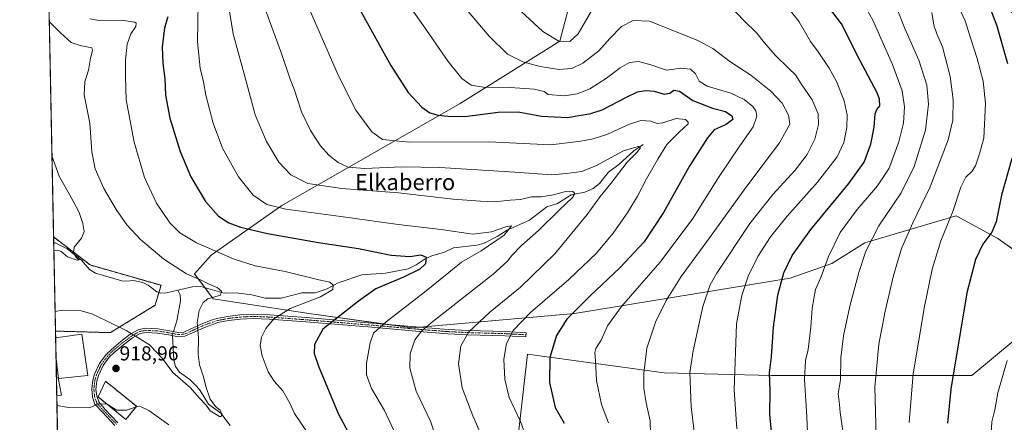
# Model space of a CAD drawing. Units: metres. Extents: x 637593 to 641038, y 4757573 to 4759956.
# Drawn here: x 637593 to 638079, y 4758962 to 4759161 of the extents above; entities that cross this region are included whole.
import ezdxf
from ezdxf.enums import TextEntityAlignment as Align

# ---------------------------------------------------------------- set-up
doc = ezdxf.new("R2010")
doc.units = ezdxf.units.M
doc.header["$MEASUREMENT"] = 0
for name, pattern in [('TRAZO_Y_PUNTO', [1, 0.5, -0.25, 0, -0.25]), ('TRAZOS', [0.75, 0.5, -0.25]), ('TRAZOSX2', [1.5, 1, -0.5])]:
    doc.linetypes.add(name, pattern=pattern)
for name, color, linetype, lineweight in [('Arbolado forestal', 92, 'TRAZOS', 0), ('Arbolado forestal CxS', 92, 'Continuous', 0), ('Camino', 19, 'Continuous', 0), ('Camino Cxs', 19, 'Continuous', 0), ('Camino eje', 39, 'TRAZO_Y_PUNTO', 13), ('Carátula', 7, 'Continuous', 5), ('Comarca CxS', 133, 'Continuous', 0), ('Comunidad Autónoma CxS', 142, 'Continuous', 0), ('Corriente natural lineal', 142, 'Continuous', 13), ('Corriente natural lineal oculto', 19, 'TRAZO_Y_PUNTO', 13), ('Curva de nivel maestra', 36, 'Continuous', 30), ('Curva de nivel normal', 36, 'Continuous', 0), ('Depósito de residuos', 6, 'Continuous', 0), ('Depósito de residuos Cxs', 6, 'Continuous', 0), ('Edificación', 1, 'Continuous', 13), ('Edificación Cxs', 1, 'Continuous', 13), ('Edificación industrial', 135, 'Continuous', 13), ('Edificación industrial Cxs', 135, 'Continuous', 13), ('Municipio CxS', 142, 'Continuous', 0), ('Muro lineal', 1, 'TRAZOSX2', 13), ('Pastizal CxS', 92, 'Continuous', 0), ('Prado', 92, 'Continuous', 0), ('Prado CxS', 92, 'Continuous', 0), ('Provincia CxS', 1, 'Continuous', 0), ('Punto de cota en terreno', 7, 'Continuous', 0), ('Rótulo de punto de cota en terreno', 19, 'Continuous', 0), ('Texto cartográfico', 19, 'Continuous', 0)]:
    doc.layers.add(name, color=color, linetype=linetype, lineweight=lineweight)
doc.styles.add('Arial', font='txt', dxfattribs={"height": 0.2})

# ---------------------------------------------------------------- blocks, each defined once
blk = doc.blocks.new('*U158')
at = {"layer": 'Arbolado forestal CxS', "color": 92, "linetype": 'Continuous', "lineweight": 0}
for points in [[(637609.23, 4759178.11, 920.51), (637607.17, 4759169.95, 917.4), (637607, 4759178.18, 920), (637609.23, 4759178.11, 920.51)], [(637659.69, 4759019.57, 912.71), (637637.6, 4759006.03, 915.92), (637610.44, 4759006.8, 916.78), (637609.51, 4759053.35, 909.47), (637627.58, 4759039.46, 910.26), (637662.65, 4759029.43, 912.03), (637659.69, 4759019.57, 912.71)]]:
    blk.add_polyline3d(points, close=True, dxfattribs=at)
blk = doc.blocks.new('*U162')
at = {"layer": 'Curva de nivel normal', "color": 36, "linetype": 'Continuous', "lineweight": 0}
blk.add_polyline3d([(638080.97, 4758992.33, 1005), (638076.35, 4758976.36, 1005), (638074.76, 4758967.82, 1005), (638073.28, 4758961.89, 1005), (638072.83, 4758953.8, 1005)], dxfattribs=at)
blk = doc.blocks.new('*U166')
at = {"layer": 'Curva de nivel normal', "color": 36, "linetype": 'Continuous', "lineweight": 0}
for points in [[(637840.45, 4759164.91, 965), (637851.36, 4759154.84, 965), (637859.33, 4759150.1, 965), (637864.66, 4759149.96, 965), (637868.82, 4759153.72, 965), (637875.41, 4759165.02, 965)], [(637944.02, 4759167.35, 965), (637950.66, 4759160.24, 965), (637957.2, 4759154.08, 965), (637960.91, 4759149.31, 965), (637966.28, 4759143.15, 965), (637972.91, 4759136.5, 965), (637976.21, 4759133.46, 965), (637979.04, 4759128.96, 965), (637984.43, 4759121.05, 965), (637987.46, 4759114.16, 965), (637987.64, 4759108.9, 965), (637985.78, 4759101.65, 965), (637981.95, 4759094.01, 965), (637976.1, 4759086.35, 965), (637965.07, 4759074.35, 965), (637953.64, 4759060.01, 965), (637937.39, 4759035.48, 965), (637934.1, 4759029.6, 965), (637930.48, 4759019.02, 965), (637925.76, 4758997.02, 965), (637924.06, 4758986.27, 965), (637924.61, 4758969.3, 965), (637926.15, 4758957.18, 965)]]:
    blk.add_polyline3d(points, dxfattribs=at)
blk = doc.blocks.new('*U172')
at = {"layer": 'Curva de nivel normal', "color": 36, "linetype": 'Continuous', "lineweight": 0}
blk.add_polyline3d([(638025.81, 4759167.54, 985), (638030.28, 4759156.4, 985), (638037.26, 4759140.68, 985), (638041.13, 4759128.35, 985), (638042.01, 4759119.01, 985), (638040.48, 4759106.09, 985), (638034.97, 4759088.16, 985), (638028.49, 4759075.07, 985), (638017.5, 4759058.84, 985), (638011.09, 4759046.35, 985), (638007.56, 4759035.79, 985), (638003.11, 4759019.12, 985), (638000.03, 4759004.52, 985), (637998.72, 4758993.56, 985), (637998.5, 4758982.74, 985), (637997.38, 4758975.74, 985), (637998.05, 4758970.55, 985), (637998.37, 4758966.64, 985), (637999.6, 4758957.55, 985)], dxfattribs=at)
blk = doc.blocks.new('*U173')
at = {"layer": 'Curva de nivel normal', "color": 36, "linetype": 'Continuous', "lineweight": 0}
blk.add_polyline3d([(637607.37, 4759159.81, 915), (637613.15, 4759153.97, 915), (637618.18, 4759149.48, 915), (637622.73, 4759147.9, 915), (637628.44, 4759146.8, 915), (637628.8, 4759145.5, 915), (637627.84, 4759141.72, 915), (637626.84, 4759135.68, 915), (637624.93, 4759129.98, 915), (637624.72, 4759123.55, 915), (637627.42, 4759109.62, 915), (637628.51, 4759095.34, 915), (637630.15, 4759086.98, 915), (637634.35, 4759077.33, 915), (637640.39, 4759066.96, 915), (637645.78, 4759059.35, 915), (637652.52, 4759052.09, 915), (637663.95, 4759042.28, 915), (637675.2, 4759035.06, 915), (637682.22, 4759032.2, 915), (637686.41, 4759029.99, 915), (637690.42, 4759028.34, 915), (637692.6, 4759026.59, 915), (637692.1, 4759024.54, 915), (637685.85, 4759022.81, 915), (637683.54, 4759020.98, 915), (637681.52, 4759017.04, 915), (637680.54, 4759011.07, 915), (637681.23, 4759003.48, 915), (637680.98, 4758995.32, 915), (637681.6, 4758990.19, 915), (637683.68, 4758984.27, 915), (637684.84, 4758979.42, 915), (637686.94, 4758973.2, 915), (637689.64, 4758969.56, 915), (637691.93, 4758967.71, 915), (637692.76, 4758965.71, 915), (637692.4, 4758964.65, 915), (637691.56, 4758964.66, 915), (637686.92, 4758967.42, 915), (637685, 4758970.26, 915), (637683.75, 4758971.34, 915), (637682.85, 4758972.44, 915), (637681.38, 4758973.97, 915), (637677.13, 4758978.72, 915), (637668.41, 4758986.33, 915), (637663.14, 4758993.39, 915), (637657.01, 4758999.93, 915), (637650.9, 4759003.81, 915), (637645.48, 4759007.17, 915), (637635.29, 4759011.95, 915), (637628.5, 4759015.36, 915), (637623.12, 4759016.81, 915), (637613.78, 4759017.19, 915), (637610.25, 4759016.43, 915)], dxfattribs=at)
blk = doc.blocks.new('*U174')
at = {"layer": 'Curva de nivel normal', "color": 36, "linetype": 'Continuous', "lineweight": 0}
blk.add_polyline3d([(638055.39, 4759170.32, 995), (638060.2, 4759160.13, 995), (638062.74, 4759151.67, 995), (638066.04, 4759141.42, 995), (638069.01, 4759130.35, 995), (638070.16, 4759119.25, 995), (638069.28, 4759102.14, 995), (638067.27, 4759094.36, 995), (638065.27, 4759088.54, 995), (638063.38, 4759085.58, 995), (638060.42, 4759082.93, 995), (638058.06, 4759077.97, 995), (638054, 4759065.87, 995), (638048.17, 4759051.44, 995), (638043.84, 4759037.34, 995), (638039.97, 4759018.95, 995), (638034.44, 4758985.69, 995), (638032.49, 4758961.69, 995)], dxfattribs=at)
blk = doc.blocks.new('*U177')
at = {"layer": 'Curva de nivel normal', "color": 36, "linetype": 'Continuous', "lineweight": 0}
blk.add_polyline3d([(637736.14, 4759165.39, 945), (637750.36, 4759132.94, 945), (637758.99, 4759115.96, 945), (637766.85, 4759105.34, 945), (637772.12, 4759101.41, 945), (637785.37, 4759100.13, 945), (637824.75, 4759100.24, 945), (637855.28, 4759098.76, 945), (637870.1, 4759100.69, 945), (637876.18, 4759101.77, 945), (637882.96, 4759103.94, 945), (637894.21, 4759109.02, 945), (637899.87, 4759110.85, 945), (637904.75, 4759110.58, 945), (637907.83, 4759109.38, 945), (637910.64, 4759109.63, 945), (637917.31, 4759111.84, 945), (637921.81, 4759111.28, 945), (637923.24, 4759110.11, 945), (637923.14, 4759109.29, 945), (637918.87, 4759105.21, 945), (637912.74, 4759098.94, 945), (637908.28, 4759091.74, 945), (637902.56, 4759082.05, 945), (637898.09, 4759073.42, 945), (637893.42, 4759065.52, 945), (637886.17, 4759055.18, 945), (637877.76, 4759045.18, 945), (637864.23, 4759032.27, 945), (637845.33, 4759015.91, 945), (637836.65, 4759007.14, 945), (637833.38, 4759000.6, 945), (637832.12, 4758992.91, 945), (637832.51, 4758982.83, 945), (637834.72, 4758973.99, 945), (637840.33, 4758962.15, 945), (637843.43, 4758953.33, 945)], dxfattribs=at)
blk = doc.blocks.new('*U182')
at = {"layer": 'Curva de nivel normal', "color": 36, "linetype": 'Continuous', "lineweight": 0}
for points in [[(637611.18, 4758969.97, 920), (637616.95, 4758969.03, 920), (637627.25, 4758968.83, 920), (637631.53, 4758970.85, 920), (637635.99, 4758970.74, 920), (637637.89, 4758969.47, 920), (637639.19, 4758968.77, 920), (637640.85, 4758967.76, 920), (637645.53, 4758967.78, 920), (637650.93, 4758969.51, 920), (637652.82, 4758969.42, 920), (637656.68, 4758967.6, 920), (637666.5, 4758960.42, 920)], [(637735.18, 4758956.36, 920), (637728.66, 4758966.12, 920), (637726.36, 4758971.12, 920), (637722.88, 4758977.26, 920), (637718.55, 4758982.05, 920), (637715.6, 4758986.61, 920), (637712.64, 4758994.64, 920), (637711.66, 4758999.69, 920), (637712.32, 4759003.76, 920), (637714.43, 4759008.16, 920), (637718.43, 4759012.91, 920), (637726.43, 4759017.98, 920), (637741.48, 4759023.68, 920), (637747.6, 4759027.41, 920), (637747.73, 4759029.51, 920), (637746.01, 4759030.9, 920), (637740.68, 4759032.17, 920), (637724.04, 4759036.29, 920), (637709.2, 4759038.98, 920), (637698.8, 4759042.35, 920), (637680.24, 4759050.46, 920), (637671.85, 4759055.3, 920), (637667.06, 4759060.29, 920), (637660.44, 4759069.95, 920), (637654.41, 4759082.64, 920), (637649.39, 4759100.22, 920), (637645.48, 4759121.1, 920), (637645.13, 4759132.63, 920), (637645.03, 4759140.6, 920), (637645.9, 4759148.56, 920), (637647.76, 4759153.62, 920), (637650.16, 4759157.35, 920), (637650.41, 4759158.95, 920), (637649.68, 4759159.51, 920), (637642.96, 4759160.4, 920), (637632.25, 4759160.32, 920), (637627.37, 4759161.16, 920)]]:
    blk.add_polyline3d(points, dxfattribs=at)
blk = doc.blocks.new('*U186')
at = {"layer": 'Curva de nivel normal', "color": 36, "linetype": 'Continuous', "lineweight": 0}
blk.add_polyline3d([(637609.65, 4759046.6, 910), (637611.41, 4759046.72, 910), (637613.34, 4759046.09, 910), (637616.38, 4759043.56, 910), (637621.12, 4759041.8, 910), (637622.18, 4759042.03, 910), (637620.88, 4759042.96, 910), (637619.36, 4759045.48, 910), (637619.78, 4759048.28, 910), (637623.35, 4759052.73, 910), (637624.56, 4759055.94, 910), (637623.95, 4759060.02, 910), (637622.17, 4759065.39, 910), (637619.01, 4759071.36, 910), (637612.29, 4759083.29, 910), (637608.7, 4759093.4, 910)], dxfattribs=at)
blk = doc.blocks.new('*U192')
at = {"layer": 'Curva de nivel normal', "color": 36, "linetype": 'Continuous', "lineweight": 0}
blk.add_polyline3d([(637782.48, 4759171.73, 955), (637792.43, 4759157.67, 955), (637804.5, 4759140.08, 955), (637811.28, 4759131.58, 955), (637815.98, 4759128.37, 955), (637822.05, 4759127.33, 955), (637835.22, 4759127.18, 955), (637847.07, 4759126.4, 955), (637852.07, 4759125.2, 955), (637853.94, 4759123.68, 955), (637862.14, 4759123.08, 955), (637868.28, 4759123.98, 955), (637874.6, 4759126.52, 955), (637882.78, 4759131.7, 955), (637889.6, 4759136.94, 955), (637894.18, 4759139.46, 955), (637898.68, 4759139.94, 955), (637904.25, 4759138.5, 955), (637912.54, 4759135.73, 955), (637919.66, 4759136.66, 955), (637924.3, 4759136.16, 955), (637926.84, 4759133.98, 955), (637928.72, 4759130.27, 955), (637932.59, 4759127.88, 955), (637944.24, 4759124.33, 955), (637950.84, 4759121.25, 955), (637955.11, 4759117.79, 955), (637956.6, 4759115.56, 955), (637957.07, 4759113.08, 955), (637955.4, 4759107.72, 955), (637948.8, 4759098.35, 955), (637938.16, 4759082.68, 955), (637925.2, 4759062.01, 955), (637909.17, 4759040.68, 955), (637890.32, 4759019.02, 955), (637883.34, 4759009.36, 955), (637880.19, 4759002.36, 955), (637877.53, 4758998.16, 955), (637877.03, 4758996.15, 955), (637877.45, 4758992.05, 955), (637877.84, 4758982.43, 955), (637880.3, 4758970.56, 955), (637883.76, 4758961.45, 955)], dxfattribs=at)
blk = doc.blocks.new('*U195')
at = {"layer": 'Curva de nivel normal', "color": 36, "linetype": 'Continuous', "lineweight": 0}
blk.add_polyline3d([(637779, 4758954.85, 930), (637773.03, 4758967.5, 930), (637766.69, 4758978.42, 930), (637764.28, 4758985.24, 930), (637764.22, 4758991, 930), (637765.96, 4759001.01, 930), (637767.74, 4759005.71, 930), (637773.88, 4759011.39, 930), (637792.91, 4759025.98, 930), (637804.97, 4759035.69, 930), (637811.13, 4759040.81, 930), (637820.89, 4759046.43, 930), (637832.22, 4759054.12, 930), (637835.85, 4759058.75, 930), (637833.08, 4759058.27, 930), (637826.04, 4759055.89, 930), (637816.71, 4759054.75, 930), (637801.14, 4759057.08, 930), (637779.85, 4759059.42, 930), (637751.57, 4759063.41, 930), (637724.41, 4759066.97, 930), (637714.87, 4759069.38, 930), (637708.18, 4759073.97, 930), (637700.91, 4759083.06, 930), (637693.06, 4759097.21, 930), (637688.47, 4759109.49, 930), (637684.85, 4759123.43, 930), (637683.7, 4759129.98, 930), (637681.97, 4759136.67, 930), (637680.68, 4759149.68, 930), (637681.04, 4759168.76, 930)], dxfattribs=at)
blk = doc.blocks.new('*U197')
at = {"layer": 'Curva de nivel normal', "color": 36, "linetype": 'Continuous', "lineweight": 0}
blk.add_polyline3d([(638011.45, 4759165.7, 980), (638014.56, 4759160.42, 980), (638024.26, 4759138.57, 980), (638028.96, 4759125.58, 980), (638030.19, 4759117.54, 980), (638029.67, 4759109.55, 980), (638027.4, 4759100.31, 980), (638022.58, 4759087.35, 980), (638016.75, 4759078.5, 980), (638006.73, 4759066.95, 980), (637998.38, 4759055.5, 980), (637992.51, 4759043.68, 980), (637988.8, 4759033.2, 980), (637986.23, 4759027.42, 980), (637984.58, 4759018.2, 980), (637983.81, 4759008.7, 980), (637982.45, 4758997.72, 980), (637981.25, 4758992.19, 980), (637980.76, 4758983.02, 980), (637981.86, 4758964.46, 980), (637982.41, 4758952.98, 980)], dxfattribs=at)
blk = doc.blocks.new('*U201')
at = {"layer": 'Curva de nivel normal', "color": 36, "linetype": 'Continuous', "lineweight": 0}
blk.add_polyline3d([(637812.68, 4759166.92, 960), (637824.79, 4759152.56, 960), (637833.86, 4759143.68, 960), (637841.4, 4759139.82, 960), (637850.1, 4759137.51, 960), (637859.41, 4759136.11, 960), (637865.76, 4759136.56, 960), (637871.09, 4759139.11, 960), (637879.09, 4759145.31, 960), (637884.48, 4759151.42, 960), (637890.32, 4759157.32, 960), (637895.94, 4759160.24, 960), (637904.09, 4759159.91, 960), (637922.68, 4759152.6, 960), (637928.05, 4759150.31, 960), (637935.43, 4759146.48, 960), (637943.81, 4759139.94, 960), (637954.18, 4759133.24, 960), (637964.12, 4759125.42, 960), (637969.68, 4759119.41, 960), (637972.88, 4759113.5, 960), (637973.41, 4759109, 960), (637968.41, 4759099.83, 960), (637951.67, 4759077.75, 960), (637934.26, 4759053.5, 960), (637919.78, 4759033.74, 960), (637912.34, 4759021.84, 960), (637907.03, 4759011.18, 960), (637902.73, 4758998.35, 960), (637901.23, 4758985.96, 960), (637901.3, 4758978.56, 960), (637902.51, 4758971.28, 960), (637904.44, 4758962.4, 960), (637904.62, 4758955.73, 960)], dxfattribs=at)
blk = doc.blocks.new('*U203')
at = {"layer": 'Curva de nivel normal', "color": 36, "linetype": 'Continuous', "lineweight": 0}
blk.add_polyline3d([(637971.89, 4759167.48, 970), (637978.1, 4759159.69, 970), (637983.7, 4759149.96, 970), (637987.4, 4759144.72, 970), (637992.88, 4759136.71, 970), (637996.51, 4759130.17, 970), (638000.36, 4759120.64, 970), (638001.83, 4759113.68, 970), (638001.59, 4759107.35, 970), (638000.18, 4759100.07, 970), (637996.87, 4759092.9, 970), (637987.1, 4759080.37, 970), (637972.15, 4759063.57, 970), (637963.9, 4759053.32, 970), (637957.72, 4759043.68, 970), (637952.81, 4759034.02, 970), (637949.74, 4759024.36, 970), (637947.08, 4759010.36, 970), (637945.87, 4758977.69, 970), (637947.32, 4758958.48, 970)], dxfattribs=at)
blk = doc.blocks.new('*U206')
at = {"layer": 'Curva de nivel normal', "color": 36, "linetype": 'Continuous', "lineweight": 0}
blk.add_polyline3d([(637714.41, 4759165.01, 940), (637722.14, 4759144.01, 940), (637726.53, 4759131.35, 940), (637728.66, 4759125.77, 940), (637732.14, 4759115.06, 940), (637736.48, 4759105.85, 940), (637741.52, 4759098.37, 940), (637745.6, 4759093.68, 940), (637750.18, 4759090.03, 940), (637755.16, 4759087.86, 940), (637763.28, 4759087.15, 940), (637781.77, 4759087.92, 940), (637800.43, 4759087.69, 940), (637837.51, 4759085.41, 940), (637855.75, 4759084.07, 940), (637863.14, 4759084.73, 940), (637870.43, 4759085.58, 940), (637877.58, 4759088.43, 940), (637891.3, 4759095.81, 940), (637896.21, 4759097.41, 940), (637898.58, 4759098.05, 940), (637899.64, 4759097.36, 940), (637897.78, 4759094.97, 940), (637893.09, 4759090.22, 940), (637885.01, 4759079.71, 940), (637879.7, 4759073.35, 940), (637873.22, 4759064.39, 940), (637857.32, 4759045, 940), (637840.3, 4759028.58, 940), (637825.21, 4759016.08, 940), (637814.82, 4759006.42, 940), (637810.78, 4758999.47, 940), (637809.74, 4758990.6, 940), (637811.48, 4758978.8, 940), (637816.82, 4758964.95, 940), (637820.9, 4758955.6, 940)], dxfattribs=at)
blk = doc.blocks.new('*U208')
at = {"layer": 'Curva de nivel normal', "color": 36, "linetype": 'Continuous', "lineweight": 0}
blk.add_polyline3d([(638043.63, 4759164.17, 990), (638044.66, 4759158.04, 990), (638046.1, 4759153.68, 990), (638048.88, 4759147.24, 990), (638052.79, 4759132.59, 990), (638054.24, 4759121.23, 990), (638053.98, 4759110.97, 990), (638051.66, 4759101.34, 990), (638042.86, 4759078.01, 990), (638034.25, 4759060.35, 990), (638028.68, 4759047.68, 990), (638024.69, 4759034.35, 990), (638020.59, 4759016.58, 990), (638017.45, 4759000.35, 990), (638015.4, 4758979.01, 990), (638016.28, 4758948.56, 990)], dxfattribs=at)
blk = doc.blocks.new('*U209')
at = {"layer": 'Curva de nivel normal', "color": 36, "linetype": 'Continuous', "lineweight": 0}
blk.add_polyline3d([(637695.42, 4759170.84, 935), (637698.25, 4759153.67, 935), (637705.08, 4759128.99, 935), (637709.17, 4759113.65, 935), (637714.74, 4759100.42, 935), (637720.95, 4759090.35, 935), (637726.84, 4759083.95, 935), (637735.14, 4759079.65, 935), (637751.95, 4759077.18, 935), (637780, 4759075.14, 935), (637807.01, 4759072.01, 935), (637820.51, 4759071.04, 935), (637827.44, 4759070.7, 935), (637835.2, 4759071.48, 935), (637840.41, 4759071.86, 935), (637845.7, 4759073.12, 935), (637850.45, 4759073.21, 935), (637856.58, 4759074.16, 935), (637863.18, 4759075.9, 935), (637866.14, 4759075.85, 935), (637867.11, 4759074.85, 935), (637866.09, 4759072.88, 935), (637859.55, 4759066.68, 935), (637849.22, 4759056.53, 935), (637840.76, 4759049.09, 935), (637836.08, 4759044.2, 935), (637833.95, 4759041.31, 935), (637826.84, 4759034.92, 935), (637796.1, 4759010.91, 935), (637791.58, 4759006.86, 935), (637788.16, 4759002.44, 935), (637785.84, 4758995.49, 935), (637785.66, 4758988.54, 935), (637788.78, 4758977.19, 935), (637795.76, 4758962.35, 935), (637801.66, 4758945.25, 935)], dxfattribs=at)
blk = doc.blocks.new('*U212')
at = {"layer": 'Curva de nivel maestra', "color": 36, "linetype": 'Continuous', "lineweight": 30}
blk.add_polyline3d([(637964.93, 4758952.33, 975), (637963.62, 4758965.36, 975), (637963.7, 4758977.19, 975), (637963.48, 4758986.11, 975), (637964.45, 4758994.05, 975), (637965.4, 4759008.8, 975), (637967.47, 4759024.58, 975), (637970.5, 4759035.58, 975), (637974.57, 4759044.14, 975), (637983.82, 4759057.03, 975), (638002.66, 4759079.68, 975), (638010.18, 4759090.32, 975), (638013.54, 4759099.22, 975), (638015.22, 4759107.58, 975), (638015.72, 4759114.2, 975), (638016.4, 4759116.37, 975), (638018.02, 4759118.18, 975), (638017.87, 4759121.34, 975), (638016.6, 4759124.48, 975), (638008.09, 4759140.69, 975), (637998.98, 4759158.58, 975), (637985.59, 4759176.18, 975)], dxfattribs=at)
blk = doc.blocks.new('*U213')
at = {"layer": 'Curva de nivel maestra', "color": 36, "linetype": 'Continuous', "lineweight": 30}
for points in [[(638068.92, 4759175.52, 1000), (638075.6, 4759158.2, 1000), (638081.07, 4759139, 1000)], [(638083.26, 4759092.03, 1000), (638078.08, 4759073.97, 1000), (638075.43, 4759060.82, 1000), (638073.35, 4759055.72, 1000), (638068.9, 4759049.8, 1000), (638065.24, 4759042.18, 1000), (638060.98, 4759025.67, 1000), (638052.98, 4758978.06, 1000), (638051.42, 4758961.3, 1000)]]:
    blk.add_polyline3d(points, dxfattribs=at)
blk = doc.blocks.new('*U218')
at = {"layer": 'Curva de nivel maestra', "color": 36, "linetype": 'Continuous', "lineweight": 30}
blk.add_polyline3d([(637757.15, 4759172.57, 950), (637776.26, 4759137.97, 950), (637784.8, 4759124.72, 950), (637791.58, 4759117.42, 950), (637795.43, 4759114.68, 950), (637799.62, 4759113.47, 950), (637804.36, 4759113.05, 950), (637812.74, 4759112.78, 950), (637829.34, 4759115, 950), (637839.22, 4759115.21, 950), (637850.69, 4759112.93, 950), (637863.57, 4759112.34, 950), (637875.08, 4759114.36, 950), (637880.76, 4759116.13, 950), (637892.76, 4759122.46, 950), (637898.09, 4759125.04, 950), (637902.09, 4759125.71, 950), (637906.42, 4759125.32, 950), (637911.42, 4759123.93, 950), (637914.09, 4759124.35, 950), (637916.09, 4759125.91, 950), (637918.88, 4759125.43, 950), (637925.57, 4759120.76, 950), (637935.21, 4759116.99, 950), (637941.62, 4759115.34, 950), (637944.76, 4759113.1, 950), (637945.21, 4759111.37, 950), (637942.05, 4759108.96, 950), (637936.09, 4759106.28, 950), (637932.69, 4759102.33, 950), (637923.98, 4759088.67, 950), (637911.08, 4759065.38, 950), (637901.42, 4759050.86, 950), (637889.42, 4759037.98, 950), (637874.72, 4759024.26, 950), (637863.26, 4759012.72, 950), (637858.06, 4759004.7, 950), (637854.8, 4758993.74, 950), (637854.66, 4758981.4, 950), (637857.54, 4758969.03, 950), (637861.94, 4758961.35, 950)], dxfattribs=at)
blk = doc.blocks.new('*U221')
at = {"layer": 'Curva de nivel maestra', "color": 36, "linetype": 'Continuous', "lineweight": 30}
blk.add_polyline3d([(637665.99, 4759162.08, 925), (637664.42, 4759156.73, 925), (637663.13, 4759147.03, 925), (637663.52, 4759138.96, 925), (637664.57, 4759131.56, 925), (637664.87, 4759123.35, 925), (637667.06, 4759112.08, 925), (637672.16, 4759095.59, 925), (637677.37, 4759083.08, 925), (637684.57, 4759070.89, 925), (637691.06, 4759063.59, 925), (637696.08, 4759060.28, 925), (637701.86, 4759058.12, 925), (637715.29, 4759054.95, 925), (637740.47, 4759050.65, 925), (637760.32, 4759047.56, 925), (637776.47, 4759044.31, 925), (637785.66, 4759043.67, 925), (637791, 4759044.52, 925), (637793.62, 4759043.29, 925), (637793.29, 4759040.03, 925), (637790.53, 4759037.36, 925), (637782.46, 4759033.4, 925), (637768.84, 4759027.7, 925), (637760.23, 4759021.52, 925), (637742.62, 4759007.69, 925), (637738.58, 4759000.11, 925), (637738.39, 4758995.77, 925), (637740.43, 4758989.51, 925), (637750.26, 4758966.16, 925), (637760.37, 4758946.95, 925)], dxfattribs=at)
blk = doc.blocks.new('5PATER')
at = {"layer": 'Carátula', "linetype": 'Continuous', "lineweight": 5}
h = blk.add_hatch(color=250, dxfattribs=at)
edge = h.paths.add_edge_path()
edge.add_ellipse((0, 0.01), major_axis=(-1.33, -1.34), ratio=0.999422, start_angle=0, end_angle=360)

msp = doc.modelspace()

# ---------------------------------------------------------------- linework, layer by layer
at = {"layer": 'Arbolado forestal', "color": 92, "linetype": 'TRAZOS', "lineweight": 0}
for points in [[(637610.44, 4759006.8, 916.78), (637609.57, 4759050.39, 909.45), (637609.51, 4759053.35, 909.47)], [(637610.44, 4759006.8, 916.78), (637637.6, 4759006.03, 915.92), (637659.69, 4759019.57, 912.71), (637661.57, 4759025.83, 911.69), (637662.65, 4759029.43, 912.03), (637627.58, 4759039.46, 910.26), (637609.51, 4759053.35, 909.47)]]:
    msp.add_polyline3d(points, dxfattribs=at)
at = {"layer": 'Camino', "color": 19, "linetype": 'Continuous', "lineweight": 0}
msp.add_polyline3d([(637639.83, 4758960.23, 921.81), (637633.71, 4758966.71, 920.66), (637629.97, 4758970.68, 919.86), (637628.76, 4758974.17, 919.39), (637628.37, 4758978.2, 919.22), (637628.89, 4758982.55, 919.13), (637629.79, 4758985.52, 919.04), (637632.18, 4758990.81, 918.76), (637635.48, 4758995.25, 918.13), (637638.14, 4758997.78, 917.56), (637642.7, 4759001.61, 916.24), (637647.42, 4759005.2, 915.06), (637651.68, 4759007.66, 914.38), (637655.15, 4759008.19, 914.1), (637661.06, 4759007.94, 913.81), (637666.88, 4759006.95, 913.44), (637671.27, 4759006.12, 913.62), (637673.88, 4759006.34, 913.89), (637677.38, 4759007.85, 914.34), (637684.13, 4759010.92, 915.41), (637687.97, 4759012.28, 915.86), (637690.25, 4759013.04, 916.11), (637695.61, 4759014.04, 916.68), (637701.66, 4759014.78, 917.21), (637708.1, 4759015.15, 917.9), (637716.23, 4759014.78, 919.18), (637734.45, 4759013.44, 922.16), (637767.08, 4759010.75, 928.61), (637792.36, 4759008.55, 934.55), (637804.56, 4759007.57, 937.38), (637814.43, 4759007.09, 939.63), (637832.76, 4759006.6, 943.99), (637843.16, 4759005.99, 946.46), (637843.04, 4759003.89, 946.7), (637832.67, 4759004.5, 944.31), (637814.35, 4759004.99, 940.03), (637804.43, 4759005.48, 937.79), (637792.19, 4759006.46, 934.97), (637766.9, 4759008.66, 929.12), (637734.29, 4759011.34, 922.56), (637716.1, 4759012.69, 919.53), (637708.11, 4759013.05, 918.18), (637701.85, 4759012.69, 917.44), (637695.93, 4759011.96, 916.86), (637690.78, 4759011.01, 916.24), (637688.66, 4759010.3, 915.99), (637684.92, 4759008.97, 915.52), (637678.23, 4759005.93, 914.5), (637674.4, 4759004.27, 914.13), (637671.16, 4759004, 913.94), (637666.5, 4759004.88, 913.56), (637660.84, 4759005.85, 913.97), (637655.27, 4759006.08, 914.3), (637652.38, 4759005.64, 914.57), (637648.58, 4759003.45, 915.24), (637644.01, 4758999.97, 916.34), (637639.54, 4758996.21, 917.59), (637637.06, 4758993.86, 918.12), (637634.01, 4758989.74, 918.69), (637631.76, 4758984.78, 918.95), (637630.95, 4758982.12, 919.07), (637630.49, 4758978.17, 919.22), (637630.83, 4758974.62, 919.4), (637631.82, 4758971.77, 919.78), (637635.08, 4758968, 920.55), (637641.22, 4758961.5, 921.66)], dxfattribs=at)
at = {"layer": 'Camino Cxs', "color": 19, "linetype": 'Continuous', "lineweight": 0}
msp.add_polyline3d([(637639.83, 4758960.23, 921.81), (637633.71, 4758966.71, 920.66), (637629.97, 4758970.68, 919.86), (637628.76, 4758974.17, 919.39), (637628.37, 4758978.2, 919.22), (637628.89, 4758982.55, 919.13), (637629.79, 4758985.52, 919.04), (637632.18, 4758990.81, 918.76), (637635.48, 4758995.25, 918.13), (637638.14, 4758997.78, 917.56), (637642.7, 4759001.61, 916.24), (637647.42, 4759005.2, 915.06), (637651.68, 4759007.66, 914.38), (637655.15, 4759008.19, 914.1), (637661.06, 4759007.94, 913.81), (637666.88, 4759006.95, 913.44), (637671.27, 4759006.12, 913.62), (637673.88, 4759006.34, 913.89), (637677.38, 4759007.85, 914.34), (637684.13, 4759010.92, 915.41), (637687.97, 4759012.28, 915.86), (637690.25, 4759013.04, 916.11), (637695.61, 4759014.04, 916.68), (637701.66, 4759014.78, 917.21), (637708.1, 4759015.15, 917.9), (637716.23, 4759014.78, 919.18), (637734.45, 4759013.44, 922.16), (637767.08, 4759010.75, 928.61), (637792.36, 4759008.55, 934.55), (637804.56, 4759007.57, 937.38), (637814.43, 4759007.09, 939.63), (637832.76, 4759006.6, 943.99), (637843.16, 4759005.99, 946.46), (637843.04, 4759003.89, 946.7), (637832.67, 4759004.5, 944.31), (637814.35, 4759004.99, 940.03), (637804.43, 4759005.48, 937.79), (637792.19, 4759006.46, 934.97), (637766.9, 4759008.66, 929.12), (637734.29, 4759011.34, 922.56), (637716.1, 4759012.69, 919.53), (637708.11, 4759013.05, 918.18), (637701.85, 4759012.69, 917.44), (637695.93, 4759011.96, 916.86), (637690.78, 4759011.01, 916.24), (637688.66, 4759010.3, 915.99), (637684.92, 4759008.97, 915.52), (637678.23, 4759005.93, 914.5), (637674.4, 4759004.27, 914.13), (637671.16, 4759004, 913.94), (637666.5, 4759004.88, 913.56), (637660.84, 4759005.85, 913.97), (637655.27, 4759006.08, 914.3), (637652.38, 4759005.64, 914.57), (637648.58, 4759003.45, 915.24), (637644.01, 4758999.97, 916.34), (637639.54, 4758996.21, 917.59), (637637.06, 4758993.86, 918.12), (637634.01, 4758989.74, 918.69), (637631.76, 4758984.78, 918.95), (637630.95, 4758982.12, 919.07), (637630.49, 4758978.17, 919.22), (637630.83, 4758974.62, 919.4), (637631.82, 4758971.77, 919.78), (637635.08, 4758968, 920.55), (637641.22, 4758961.5, 921.66)], dxfattribs=at)
at = {"layer": 'Camino eje', "color": 39, "linetype": 'TRAZO_Y_PUNTO', "lineweight": 13}
msp.add_polyline3d([(637843.1, 4759004.94, 946.58), (637832.71, 4759005.55, 944.15), (637814.39, 4759006.04, 939.83), (637804.49, 4759006.53, 937.58), (637792.28, 4759007.5, 934.76), (637766.99, 4759009.7, 928.86), (637734.37, 4759012.39, 922.36), (637716.17, 4759013.73, 919.37), (637708.1, 4759014.1, 918.04), (637701.75, 4759013.73, 917.32), (637695.77, 4759013, 916.77), (637690.51, 4759012.02, 916.18), (637688.31, 4759011.29, 915.92), (637684.53, 4759009.95, 915.46), (637677.81, 4759006.89, 914.43), (637674.14, 4759005.31, 914.02), (637671.21, 4759005.06, 913.78), (637666.69, 4759005.92, 913.5), (637660.95, 4759006.89, 913.89), (637655.21, 4759007.14, 914.2), (637652.03, 4759006.65, 914.48), (637648, 4759004.33, 915.16), (637643.36, 4759000.79, 916.29), (637638.84, 4758997, 917.56), (637636.27, 4758994.55, 918.12), (637633.1, 4758990.28, 918.71), (637630.77, 4758985.15, 918.99), (637629.92, 4758982.34, 919.1), (637629.43, 4758978.18, 919.22), (637629.8, 4758974.4, 919.39), (637630.9, 4758971.22, 919.83), (637634.4, 4758967.36, 920.6), (637638.99, 4758962.49, 921.44), (637640.68, 4758960.7, 921.77)], dxfattribs=at)
at = {"layer": 'Comarca CxS', "color": 133, "linetype": 'Continuous', "lineweight": 0}
msp.add_polyline3d([(641037.9, 4757642.28, 1009.78), (637639.24, 4757573.28, 1064.12), (637592.77, 4759886.69, 952.91), (640990.25, 4759955.65, 1089.54), (641037.9, 4757642.28, 1009.78)], close=True, dxfattribs=at)
msp.add_polyline3d([(641037.9, 4757642.28, 1009.78), (637639.24, 4757573.28, 1064.12), (637592.77, 4759886.69, 952.91), (640990.25, 4759955.65, 1089.54), (641037.9, 4757642.28, 1009.78)], close=True, dxfattribs=at)
at = {"layer": 'Comunidad Autónoma CxS', "color": 142, "linetype": 'Continuous', "lineweight": 0}
msp.add_polyline3d([(640161.76, 4757624.49, 1010.45), (637639.24, 4757573.28, 1064.12), (637593.11, 4759869.87, 954.34), (637592.77, 4759886.69, 952.91), (637598.26, 4759886.8, 953.68), (639628.79, 4759928.02, 982.23), (640990.25, 4759955.65, 1089.54), (641037.9, 4757642.28, 1009.78), (640161.76, 4757624.49, 1010.45)], close=True, dxfattribs=at)
msp.add_polyline3d([(640161.76, 4757624.49, 1010.45), (637639.24, 4757573.28, 1064.12), (637593.11, 4759869.87, 954.34), (637592.77, 4759886.69, 952.91), (637598.26, 4759886.8, 953.68), (639628.79, 4759928.02, 982.23), (640990.25, 4759955.65, 1089.54), (641037.9, 4757642.28, 1009.78), (640161.76, 4757624.49, 1010.45)], close=True, dxfattribs=at)
at = {"layer": 'Corriente natural lineal', "color": 142, "linetype": 'Continuous', "lineweight": 13}
for points in [[(637901, 4759099, 940.27), (637896.31, 4759095.84, 939.72), (637888.92, 4759089.15, 938.6), (637883.86, 4759085.36, 938.07), (637879.43, 4759079.8, 936.98), (637876.24, 4759077.22, 936.68), (637872.16, 4759075.47, 936.51), (637865.36, 4759074.16, 934.55), (637858.65, 4759069.85, 933.45), (637853.33, 4759068.2, 931.99), (637844.77, 4759061.56, 931.46), (637833.77, 4759056.74, 930.15), (637828.79, 4759053.49, 929.46), (637822.35, 4759050.26, 928.94), (637818.9, 4759049.2, 928.07), (637807.19, 4759048.02, 926.81), (637802.68, 4759045.82, 926.53), (637796.47, 4759044.05, 925.42), (637793.23, 4759042.46, 924.76), (637788.79, 4759039.51, 924.04), (637784.74, 4759037.63, 923.44), (637773.53, 4759035.34, 922.35), (637761.85, 4759034.55, 921.31), (637750.14, 4759030.65, 920.26), (637744.71, 4759027.66, 919.58), (637738.79, 4759025.68, 918.99), (637732.27, 4759025.65, 918.34), (637721.95, 4759023.12, 917.52), (637714.07, 4759023.11, 916.59), (637707.51, 4759024.64, 916.48), (637699.75, 4759025.71, 915.98), (637693.8, 4759025.59, 915.14), (637682.29, 4759028.85, 913.38), (637678.23, 4759028.72, 912.87), (637671, 4759027, 912.15)], [(637671, 4759027, 912.15), (637665.39, 4759025.67, 911.82), (637662.44, 4759025.52, 911.69), (637660.52, 4759026.22, 911.68), (637656.22, 4759029.41, 911.26), (637653.58, 4759030.73, 911.34), (637649.01, 4759031.8, 911.28), (637645.57, 4759031.47, 911.34), (637643.22, 4759031.7, 911.24), (637630.18, 4759035.42, 910.46), (637627.21, 4759037.22, 910.34), (637623.28, 4759041.88, 910.24), (637616.25, 4759047.49, 909.77), (637610.34, 4759050.34, 909.47), (637609.57, 4759050.39, 909.45)], [(637668.74, 4759006.6, 913.5), (637670.46, 4759011.86, 913.03), (637672.22, 4759021.8, 912.41), (637672.09, 4759024.77, 912.3), (637671, 4759027, 912.15)], [(637696.73, 4758960.14, 915.25), (637692.19, 4758966.19, 915.01), (637686.15, 4758970.72, 914.74), (637681.96, 4758977.5, 914.35), (637680.22, 4758979.61, 914.49), (637676.89, 4758982.82, 914.24), (637671.79, 4758986.58, 914.04), (637669.73, 4758989.33, 914), (637669.03, 4758992.36, 913.89), (637668.24, 4759004.55, 913.68)]]:
    msp.add_polyline3d(points, dxfattribs=at)
at = {"layer": 'Corriente natural lineal oculto', "color": 19, "linetype": 'TRAZO_Y_PUNTO', "lineweight": 13}
msp.add_polyline3d([(637668.24, 4759004.55, 913.68), (637668.21, 4759004.98, 913.64), (637668.74, 4759006.6, 913.5)], dxfattribs=at)
at = {"layer": 'Depósito de residuos', "color": 6, "linetype": 'Continuous', "lineweight": 0}
for points in [[(637631.48, 4758974.25, 920.24), (637635.21, 4758982.01, 919.46)], [(637635.21, 4758982.01, 919.46), (637650.52, 4758969.63, 921.04)], [(637650.52, 4758969.63, 921.04), (637645.26, 4758963.12, 921.82), (637631.48, 4758974.25, 920.24)]]:
    msp.add_polyline3d(points, dxfattribs=at)
at = {"layer": 'Depósito de residuos Cxs', "color": 6, "linetype": 'Continuous', "lineweight": 0}
msp.add_polyline3d([(637650.52, 4758969.63, 921.04), (637645.26, 4758963.12, 921.82), (637631.48, 4758974.25, 920.24), (637635.21, 4758982.01, 919.46), (637650.52, 4758969.63, 921.04)], close=True, dxfattribs=at)
at = {"layer": 'Edificación', "color": 1, "linetype": 'Continuous', "lineweight": 13}
for points in [[(637610.91, 4758983.62, 924.57), (637611.78, 4758983.74, 924.54), (637613.37, 4758975.07, 921.38)], [(637611.09, 4758974.76, 924.61), (637610.91, 4758983.62, 924.57)], [(637611.09, 4758974.76, 924.61), (637610.91, 4758983.62, 924.57)], [(637613.37, 4758975.07, 921.38), (637611.09, 4758974.76, 924.61)]]:
    msp.add_polyline3d(points, dxfattribs=at)
at = {"layer": 'Edificación Cxs', "color": 1, "linetype": 'Continuous', "lineweight": 13}
msp.add_polyline3d([(637613.37, 4758975.07, 921.38), (637611.09, 4758974.76, 924.61), (637610.91, 4758983.62, 924.57), (637611.78, 4758983.74, 924.54), (637613.37, 4758975.07, 921.38)], close=True, dxfattribs=at)
at = {"layer": 'Edificación industrial', "color": 135, "linetype": 'Continuous', "lineweight": 13}
for points in [[(637610.51, 4759003.4, 924.51), (637623.46, 4759005.33, 924.01), (637626.48, 4758984.88, 922.74)], [(637610.72, 4758993.09, 924.2), (637610.72, 4758993.1, 924.2), (637610.51, 4759003.4, 924.51)], [(637610.72, 4758993.09, 924.2), (637610.72, 4758993.1, 924.2), (637610.51, 4759003.4, 924.51)], [(637626.48, 4758984.88, 922.74), (637612.03, 4758983.41, 924.94), (637610.72, 4758993.09, 924.2)]]:
    msp.add_polyline3d(points, dxfattribs=at)
at = {"layer": 'Edificación industrial Cxs', "color": 135, "linetype": 'Continuous', "lineweight": 13}
msp.add_polyline3d([(637626.48, 4758984.88, 922.74), (637612.03, 4758983.41, 924.94), (637610.72, 4758993.1, 924.2), (637610.51, 4759003.4, 924.51), (637623.46, 4759005.33, 924.01), (637626.48, 4758984.88, 922.74)], close=True, dxfattribs=at)
at = {"layer": 'Municipio CxS', "color": 142, "linetype": 'Continuous', "lineweight": 0}
msp.add_polyline3d([(640161.76, 4757624.49, 1010.45), (637639.24, 4757573.28, 1064.12), (637593.11, 4759869.87, 954.34), (637593.31, 4759870.52, 954.33), (637598.26, 4759886.8, 953.68), (639628.79, 4759928.02, 982.23)], dxfattribs=at)
msp.add_polyline3d([(640161.76, 4757624.49, 1010.45), (637639.24, 4757573.28, 1064.12), (637593.11, 4759869.87, 954.34), (637593.31, 4759870.52, 954.33), (637598.26, 4759886.8, 953.68), (639628.79, 4759928.02, 982.23)], dxfattribs=at)
at = {"layer": 'Muro lineal', "color": 1, "linetype": 'TRAZOSX2', "lineweight": 13}
msp.add_polyline3d([(637631.48, 4758974.25, 920.24), (637645.26, 4758963.12, 921.82), (637650.52, 4758969.63, 921.04), (637635.21, 4758982.01, 919.46)], dxfattribs=at)
at = {"layer": 'Pastizal CxS', "color": 92, "linetype": 'Continuous', "lineweight": 0}
for points in [[(638081.39, 4759165.37, 1002.06), (638113.19, 4759146.89, 1009.1), (638104.98, 4759089.42, 1005.54), (638093.69, 4759040.16, 1004.83), (638076.25, 4759052.47, 1000.66), (638055.74, 4759063.76, 995.5), (638010.6, 4759050.42, 984.15), (637994.18, 4759040.16, 980.75), (637973.67, 4759032.98, 976.06), (637866.97, 4759015.53, 950), (637786.96, 4759008.35, 933.45), (637735.66, 4759015.54, 921.73), (637688.47, 4759022.72, 915), (637679.24, 4759035.04, 915.27), (637687.45, 4759044.28, 919.02), (637722.33, 4759068.91, 930.4), (637810.55, 4759119.19, 951.92), (637859.8, 4759149.98, 964.84), (637864.93, 4759169.48, 968.16)], [(638092.51, 4759040.99, 1004.78), (638076.25, 4759052.47, 1000.66), (638055.74, 4759063.76, 995.5), (638010.6, 4759050.42, 984.15), (637994.18, 4759040.16, 980.75), (637973.66, 4759032.98, 976.06), (637866.97, 4759015.53, 950), (637790.75, 4759008.69, 934.17), (637786.95, 4759008.35, 933.45), (637774.34, 4759010.12, 930.35), (637735.66, 4759015.54, 921.73), (637688.47, 4759022.72, 915), (637684.31, 4759028.28, 913.7), (637679.24, 4759035.04, 915.27), (637687.45, 4759044.28, 919.02), (637722.33, 4759068.91, 930.4), (637810.55, 4759119.19, 951.92), (637859.8, 4759149.98, 964.84), (637864.93, 4759169.48, 968.16)], [(637835.37, 4758921.77, 938.8), (637843.76, 4758995.45, 947.49), (637911.27, 4758986.2, 962.16), (637964.35, 4758984.87, 975.04), (638037.95, 4758984.83, 995.76), (638063.35, 4758984.78, 1001.95), (638083.92, 4759001.77, 1004.83)], [(638101.97, 4758990.12, 1005.08), (638096.04, 4758999.51, 1005.48), (638089.63, 4759000.71, 1005.32), (638088.02, 4759001.01, 1005.29), (638086.42, 4759001.31, 1005.25), (638083.92, 4759001.77, 1004.83), (638063.35, 4758984.78, 1001.95), (638037.95, 4758984.83, 995.76), (637964.35, 4758984.87, 975.04), (637911.27, 4758986.2, 962.16), (637843.76, 4758995.45, 947.49), (637835.37, 4758921.77, 938.8)]]:
    msp.add_polyline3d(points, dxfattribs=at)
at = {"layer": 'Prado', "color": 92, "linetype": 'Continuous', "lineweight": 0}
for points in [[(637609.51, 4759053.35, 909.47), (637607.17, 4759169.95, 917.4)], [(638092.51, 4759040.99, 1004.78), (638076.25, 4759052.47, 1000.66), (638055.74, 4759063.76, 995.5), (638010.6, 4759050.42, 984.15), (637994.18, 4759040.16, 980.75), (637973.66, 4759032.98, 976.06), (637866.97, 4759015.53, 950), (637790.75, 4759008.69, 934.17), (637786.95, 4759008.35, 933.45), (637774.34, 4759010.12, 930.35), (637735.66, 4759015.54, 921.73), (637688.47, 4759022.72, 915), (637684.31, 4759028.28, 913.7), (637679.24, 4759035.04, 915.27), (637687.45, 4759044.28, 919.02), (637722.33, 4759068.91, 930.4), (637810.55, 4759119.19, 951.92), (637859.8, 4759149.98, 964.84), (637864.93, 4759169.48, 968.16)], [(637610.44, 4759006.8, 916.78), (637637.6, 4759006.03, 915.92), (637659.69, 4759019.57, 912.71), (637661.57, 4759025.83, 911.69), (637662.65, 4759029.43, 912.03), (637627.58, 4759039.46, 910.26), (637609.51, 4759053.35, 909.47)], [(637611.53, 4758952.59, 925.72), (637611.43, 4758957.96, 923.35), (637611.4, 4758959.14, 922.95), (637611.38, 4758960.34, 922.65), (637611.09, 4758974.76, 919.6), (637610.91, 4758983.62, 919.42), (637610.72, 4758993.1, 918.68), (637610.72, 4758993.1, 918.68), (637610.51, 4759003.4, 917.21), (637610.44, 4759006.8, 916.78)], [(638101.97, 4758990.12, 1005.08), (638096.04, 4758999.51, 1005.48), (638089.63, 4759000.71, 1005.32), (638088.02, 4759001.01, 1005.29), (638086.42, 4759001.31, 1005.25), (638083.92, 4759001.77, 1004.83), (638063.35, 4758984.78, 1001.95), (638037.95, 4758984.83, 995.76), (637964.35, 4758984.87, 975.04), (637911.27, 4758986.2, 962.16), (637843.76, 4758995.45, 947.49), (637835.37, 4758921.77, 938.8)]]:
    msp.add_polyline3d(points, dxfattribs=at)
at = {"layer": 'Prado CxS', "color": 92, "linetype": 'Continuous', "lineweight": 0}
for points in [[(637611.53, 4758952.59, 925.72), (637610.44, 4759006.8, 916.78), (637637.6, 4759006.03, 915.92), (637659.69, 4759019.57, 912.71), (637662.65, 4759029.43, 912.03), (637627.58, 4759039.46, 910.26), (637609.51, 4759053.35, 909.47), (637607.17, 4759169.95, 917.4)], [(637864.93, 4759169.48, 968.16), (637859.8, 4759149.98, 964.84), (637810.55, 4759119.19, 951.92), (637722.33, 4759068.91, 930.4), (637687.45, 4759044.28, 919.02), (637679.24, 4759035.04, 915.27), (637688.47, 4759022.72, 915), (637735.66, 4759015.54, 921.73), (637786.96, 4759008.35, 933.45), (637866.97, 4759015.53, 950), (637973.67, 4759032.98, 976.06), (637994.18, 4759040.16, 980.75), (638010.6, 4759050.42, 984.15), (638055.74, 4759063.76, 995.5), (638076.25, 4759052.47, 1000.66), (638093.69, 4759040.16, 1004.83), (638104.98, 4759089.42, 1005.54), (638113.19, 4759146.89, 1009.1), (638081.39, 4759165.37, 1002.06)], [(638083.92, 4759001.77, 1004.83), (638063.35, 4758984.78, 1001.95), (638037.95, 4758984.83, 995.76), (637964.35, 4758984.87, 975.04), (637911.27, 4758986.2, 962.16), (637843.76, 4758995.45, 947.49), (637835.37, 4758921.77, 938.8)]]:
    msp.add_polyline3d(points, dxfattribs=at)
at = {"layer": 'Provincia CxS', "color": 1, "linetype": 'Continuous', "lineweight": 0}
msp.add_polyline3d([(641037.9, 4757642.28, 1009.78), (637639.24, 4757573.28, 1064.12), (637593.11, 4759869.87, 954.34), (637592.77, 4759886.69, 952.91), (637598.26, 4759886.8, 953.68), (640990.25, 4759955.65, 1089.54), (641037.9, 4757642.28, 1009.78)], close=True, dxfattribs=at)
msp.add_polyline3d([(641037.9, 4757642.28, 1009.78), (637639.24, 4757573.28, 1064.12), (637593.11, 4759869.87, 954.34), (637592.77, 4759886.69, 952.91), (637598.26, 4759886.8, 953.68), (640990.25, 4759955.65, 1089.54), (641037.9, 4757642.28, 1009.78)], close=True, dxfattribs=at)

# ---------------------------------------------------------------- block references
at = {"layer": 'Arbolado forestal CxS', "color": 92, "linetype": 'Continuous', "lineweight": 0}
msp.add_blockref('*U158', (0, 0), dxfattribs=at)
at = {"layer": 'Curva de nivel maestra', "color": 36, "linetype": 'Continuous', "lineweight": 30}
for name in ['*U221', '*U212', '*U218', '*U213']:
    msp.add_blockref(name, (0, 0), dxfattribs=at)
at = {"layer": 'Curva de nivel normal', "color": 36, "linetype": 'Continuous', "lineweight": 0}
for name in ['*U177', '*U209', '*U173', '*U201', '*U206', '*U192', '*U166', '*U203', '*U197', '*U172', '*U208', '*U174', '*U162', '*U195', '*U182', '*U186']:
    msp.add_blockref(name, (0, 0), dxfattribs=at)
at = {"layer": 'Punto de cota en terreno', "linetype": 'Continuous', "lineweight": 0}
msp.add_blockref('5PATER', (637640.36, 4758988.35, 918.96), dxfattribs=at)

# ---------------------------------------------------------------- texts
at = {"layer": 'Rótulo de punto de cota en terreno', "color": 19, "linetype": 'Continuous', "lineweight": 0, "style": 'Arial'}
msp.add_text('918,96', height=7, dxfattribs=at).set_placement((637642.12, 4758990.11), align=Align.BOTTOM_LEFT)
at = {"layer": 'Texto cartográfico', "color": 19, "linetype": 'Continuous', "lineweight": 0, "style": 'Arial'}
msp.add_text('Elkaberro', height=8, dxfattribs=at).set_placement((637783.28, 4759080.43), align=Align.MIDDLE_CENTER)

doc.saveas('drawing.dxf')
